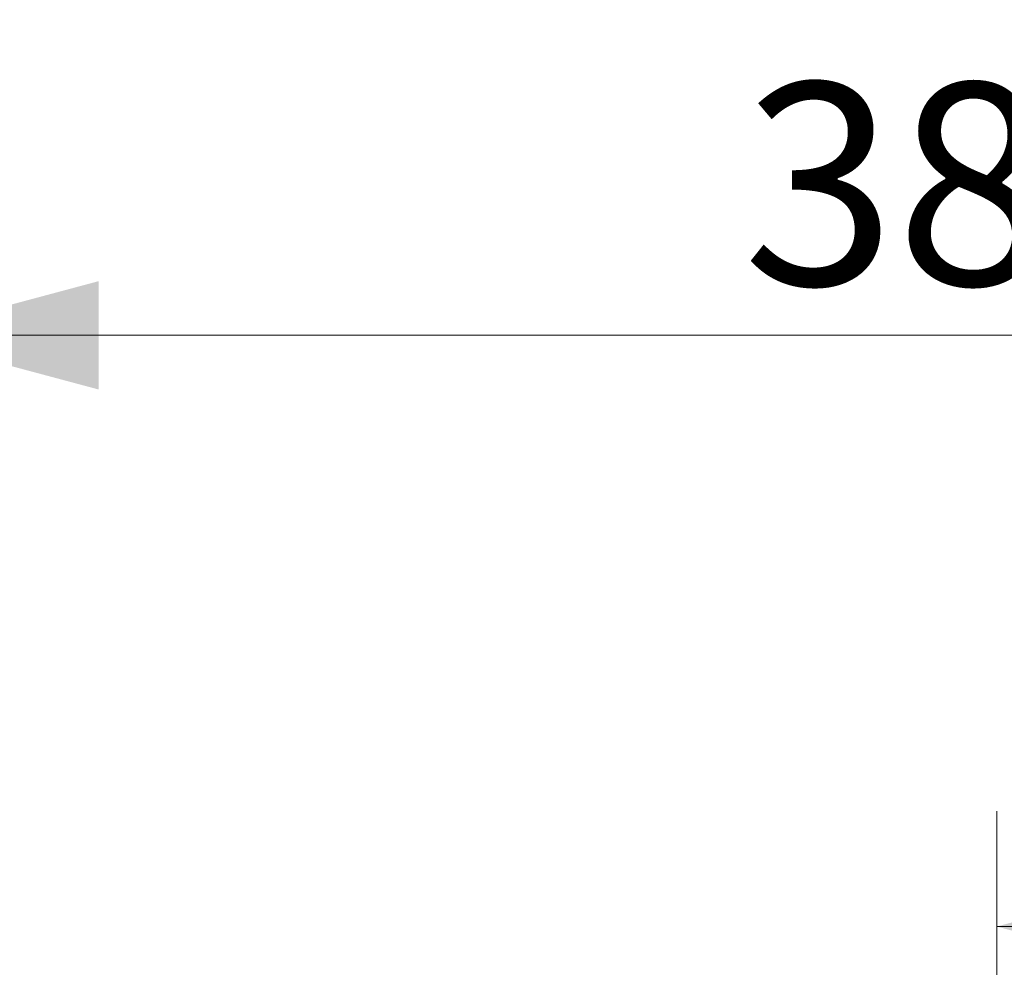
# Model space of a CAD drawing. Units: millimetres. Extents: x -80 to 100, y -31 to 50.
# Drawn here: x 2 to 19, y 34 to 50 of the extents above; entities that cross this region are included whole.
import ezdxf

# ---------------------------------------------------------------- set-up
doc = ezdxf.new("R2010")
doc.units = ezdxf.units.MM
doc.layers.add('2', color=7, linetype='Continuous')
doc.styles.add('Arial', font='Arial')
doc.dimstyles.get("Standard").update_dxf_attribs({"dimtxt": 0.18, "dimasz": 0.18, "dimexe": 0.18, "dimexo": 0.0625, "dimgap": 0.09, "dimtad": 1, "dimzin": 0, "dimdsep": 52, "dimtxsty": 'Standard', "dimcen": 0.09, "dimadec": 0, "dimazin": 0, "dimtfac": 1, "dimtdec": 4, "dimtofl": 0, "dimtmove": 0, "dimatfit": 3, "dimfxl": 1, "dimtolj": 1, "dimtzin": 0, "dimarcsym": 0})

# ---------------------------------------------------------------- blocks, each defined once
blk = doc.blocks.new('_U0')
at = {"layer": '2', "lineweight": 13}
for p, q in [((0, 22.225), (0, 46.626865)), ((38.1, 21.209), (38.1, 46.626865)), ((38.1, 44.626865), (0, 44.626865))]:
    blk.add_line(p, q, dxfattribs=at)
at = {"layer": '2', "lineweight": 18}
for points in [[(0, 44.626865), (3.499997, 45.564687), (3.500003, 43.689042)], [(38.1, 44.626865), (34.600003, 43.689042), (34.599997, 45.564687)]]:
    blk.add_solid(points, dxfattribs=at)
at = {"layer": '2', "lineweight": 13, "insert": (14.652314, 45.49823), "char_height": 3.5, "attachment_point": 7, "line_spacing_factor": 1.047437, "style": 'Arial'}
blk.add_mtext('\\fArial|b0|i0;\\W1.0000;38,1', dxfattribs=at)
blk = doc.blocks.new('_U2')
at = {"layer": '2', "lineweight": 13}
for p, q in [((19.05, 29.804866), (19.05, 36.391167)), ((38.1, 21.209), (38.1, 36.391167)), ((19.05, 34.391167), (38.1, 34.391167))]:
    blk.add_line(p, q, dxfattribs=at)
at = {"layer": '2', "lineweight": 18}
for points in [[(19.05, 34.391167), (22.549997, 35.328989), (22.550003, 33.453344)], [(38.1, 34.391167), (34.600003, 33.453344), (34.599997, 35.328989)]]:
    blk.add_solid(points, dxfattribs=at)
at = {"layer": '2', "lineweight": 13, "insert": (22.817662, 35.262532), "char_height": 3.5, "attachment_point": 7, "line_spacing_factor": 1.047437, "style": 'Arial'}
blk.add_mtext('\\fArial|b0|i0;\\W1.0000;19,05', dxfattribs=at)

msp = doc.modelspace()

# ---------------------------------------------------------------- dimensions: what is measured, and where the dimension line sits
at = {"layer": '2', "lineweight": 13}
dim = msp.add_linear_dim(base=(38.1, 44.627), p1=(0, 17.476), p2=(38.1, 21.209), angle=180, dimstyle='Standard', override={"dimtxt": 3.5, "dimasz": 3.5, "dimexe": 2, "dimexo": 0, "dimgap": 1.75, "dimtad": 1, "dimtih": 0, "dimtoh": 0, "dimdec": 1, "dimlfac": 1, "dimdsep": 44, "dimlunit": 2, "dimpost": '<>', "dimtxsty": 'Arial', "dimsah": 1, "dimse1": 0, "dimse2": 0, "dimsd1": 0, "dimsd2": 0, "dimclrd": 35, "dimclre": 35, "dimclrt": 35, "dimtol": 0, "dimtm": -0.1, "dimtfac": 1, "dimtdec": 2, "dimtofl": 1, "dimtmove": 0, "dimlwd": 13, "dimlwe": 13}, dxfattribs=at)
dim.commit()
dim.dimension.update_dxf_attribs({"geometry": '_U0', "text_midpoint": (19.05, 44.627)})
dim = msp.add_linear_dim(base=(19.05, 34.391), p1=(38.1, 19.817), p2=(19.05, 29.805), dimstyle='Standard', override={"dimtxt": 3.5, "dimasz": 3.5, "dimexe": 2, "dimexo": 0, "dimgap": 1.75, "dimtad": 1, "dimtih": 0, "dimtoh": 0, "dimdec": 2, "dimlfac": 1, "dimdsep": 44, "dimlunit": 2, "dimpost": '<>', "dimtxsty": 'Arial', "dimsah": 1, "dimse1": 0, "dimse2": 0, "dimsd1": 0, "dimsd2": 0, "dimclrd": 35, "dimclre": 35, "dimclrt": 35, "dimtol": 0, "dimtm": -0.1, "dimtfac": 1, "dimtdec": 2, "dimtofl": 1, "dimtmove": 0, "dimlwd": 13, "dimlwe": 13}, dxfattribs=at)
dim.commit()
dim.dimension.update_dxf_attribs({"geometry": '_U2', "text_midpoint": (28.575, 34.391)})

doc.saveas('drawing.dxf')
